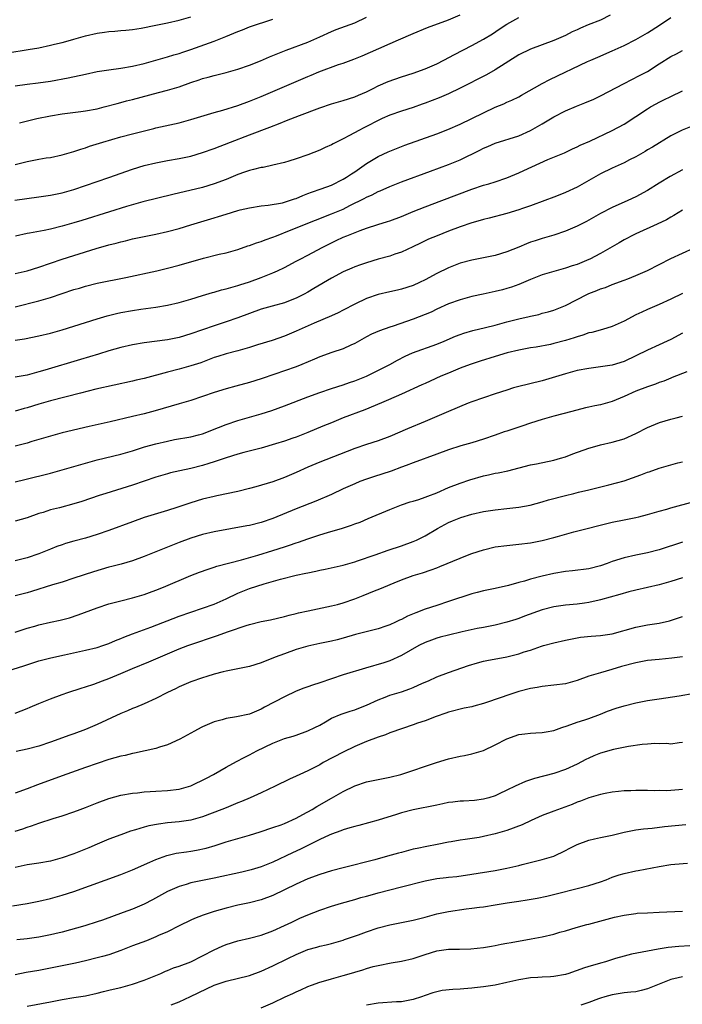
# Model space of a CAD drawing. Units: inches. Extents: x 2565000 to 2568000, y 1551000 to 1554000.
# Drawn here: x 2565586 to 2565699, y 1551912 to 1552080 of the extents above; entities that cross this region are included whole.
import ezdxf

# ---------------------------------------------------------------- set-up
doc = ezdxf.new("R2010")
doc.units = ezdxf.units.IN
doc.header["$MEASUREMENT"] = 0
doc.layers.add('LD25651551_2ft', color=253, linetype='Continuous')

msp = doc.modelspace()

# ---------------------------------------------------------------- linework, layer by layer
at = {"layer": 'LD25651551_2ft'}
for points, elevation in [([(2565585, 1552055.17), (2565587, 1552055.71), (2565589, 1552056.08), (2565590.29, 1552056.29), (2565591, 1552056.38), (2565593, 1552056.8), (2565595, 1552057.39), (2565596.19, 1552057.81), (2565597, 1552058.04), (2565597.7, 1552058.3), (2565599.96, 1552059), (2565603, 1552059.9), (2565605, 1552060.42), (2565608.67, 1552061.33), (2565609, 1552061.43), (2565613, 1552062.3), (2565615, 1552062.83), (2565619, 1552064.04), (2565620.43, 1552064.43), (2565623, 1552065.22), (2565625, 1552065.96), (2565627, 1552066.79), (2565631, 1552068.49), (2565635, 1552070.22), (2565635.56, 1552070.44), (2565636.86, 1552071), (2565640.23, 1552072.23), (2565641, 1552072.49), (2565642.83, 1552073.17), (2565644.26, 1552073.74), (2565645.67, 1552074.33), (2565650.44, 1552076.44), (2565653, 1552077.52), (2565655.45, 1552078.55), (2565659, 1552079.88), (2565661, 1552080.76)], 8028), ([(2565686.66, 1552080.66), (2565685, 1552079.83), (2565682.86, 1552079), (2565681.54, 1552078.46), (2565681, 1552078.19), (2565680.15, 1552077.85), (2565679, 1552077.22), (2565677, 1552076.34), (2565673, 1552074.88), (2565671, 1552073.88), (2565667, 1552071.32), (2565665.51, 1552070.49), (2565661, 1552068.22), (2565659, 1552067.26), (2565657.44, 1552066.56), (2565655, 1552065.62), (2565654.53, 1552065.47), (2565653, 1552064.93), (2565651, 1552064.27), (2565649, 1552063.57), (2565647.67, 1552063), (2565647, 1552062.71), (2565645, 1552061.67), (2565644.54, 1552061.46), (2565643.67, 1552061), (2565642.1, 1552060.1), (2565641, 1552059.53), (2565639.29, 1552058.71), (2565639, 1552058.54), (2565637.92, 1552058.08), (2565637, 1552057.62), (2565635, 1552056.8), (2565633, 1552056.11), (2565631.74, 1552055.74), (2565631, 1552055.5), (2565629, 1552055.03), (2565627.32, 1552054.68), (2565627, 1552054.65), (2565625.7, 1552054.3), (2565625, 1552054.15), (2565624.16, 1552053.84), (2565623, 1552053.44), (2565621, 1552052.61), (2565619, 1552051.85), (2565617, 1552051.23), (2565611.94, 1552050.06), (2565606.79, 1552048.79), (2565604.01, 1552048.01), (2565601.11, 1552047.11), (2565596.39, 1552045.61), (2565595, 1552045.19), (2565593, 1552044.63), (2565591, 1552044.15), (2565589.92, 1552043.92), (2565587.43, 1552043.43), (2565587, 1552043.36), (2565585.06, 1552042.94)], 8024), ([(2565583.74, 1552074.26), (2565587.2, 1552074.8), (2565589, 1552075.12), (2565591, 1552075.53), (2565591.71, 1552075.71), (2565593, 1552076), (2565594.42, 1552076.42), (2565595, 1552076.57), (2565597, 1552077.15), (2565599, 1552077.59), (2565600.23, 1552077.77), (2565601, 1552077.86), (2565602.03, 1552077.97), (2565603, 1552078.04), (2565603.86, 1552078.14), (2565605, 1552078.25), (2565606.48, 1552078.48), (2565609, 1552078.95), (2565611, 1552079.37), (2565613, 1552079.84), (2565615, 1552080.4)], 8034), ([(2565584.94, 1552049.06), (2565589, 1552049.67), (2565591, 1552049.94), (2565591.87, 1552050.13), (2565593, 1552050.34), (2565595, 1552050.91), (2565597, 1552051.57), (2565601, 1552052.94), (2565605, 1552054.37), (2565607, 1552055), (2565609, 1552055.48), (2565611, 1552055.85), (2565613, 1552056.19), (2565615, 1552056.62), (2565617, 1552057.22), (2565619, 1552057.93), (2565621.77, 1552059), (2565625, 1552060.21), (2565628.47, 1552061.53), (2565630.25, 1552062.25), (2565631.34, 1552062.66), (2565633.55, 1552063.55), (2565637, 1552064.86), (2565639, 1552065.51), (2565641, 1552066.08), (2565643, 1552066.73), (2565643.65, 1552067), (2565645, 1552067.6), (2565646.14, 1552068.14), (2565647, 1552068.58), (2565648.68, 1552069.32), (2565651, 1552070.16), (2565653, 1552070.78), (2565655, 1552071.49), (2565657, 1552072.38), (2565658.2, 1552073), (2565660.02, 1552073.98), (2565663, 1552075.47), (2565665, 1552076.56), (2565666.5, 1552077.5), (2565667.69, 1552078.31), (2565669, 1552079.12), (2565671, 1552080.26)], 8026), ([(2565585, 1552036.53), (2565587, 1552037.02), (2565589, 1552037.62), (2565593, 1552039), (2565595, 1552039.65), (2565598.84, 1552040.84), (2565601, 1552041.46), (2565602.24, 1552041.76), (2565603, 1552041.98), (2565603.84, 1552042.16), (2565605, 1552042.46), (2565607, 1552042.89), (2565609, 1552043.29), (2565611, 1552043.74), (2565613, 1552044.26), (2565615, 1552044.84), (2565619, 1552046.06), (2565619.73, 1552046.27), (2565621, 1552046.7), (2565623, 1552047.31), (2565623.42, 1552047.42), (2565625, 1552047.79), (2565627, 1552048.09), (2565628.21, 1552048.21), (2565630.64, 1552048.64), (2565631, 1552048.73), (2565631.87, 1552049), (2565632.71, 1552049.29), (2565633, 1552049.37), (2565634.13, 1552049.87), (2565635, 1552050.19), (2565635.58, 1552050.42), (2565637.28, 1552051), (2565639, 1552051.66), (2565641, 1552052.65), (2565641.58, 1552053), (2565642.42, 1552053.58), (2565643, 1552053.94), (2565645, 1552055.32), (2565647, 1552056.52), (2565648.69, 1552057.31), (2565649, 1552057.46), (2565650.1, 1552057.9), (2565651.55, 1552058.45), (2565657, 1552060.41), (2565658.87, 1552061.13), (2565661, 1552062.05), (2565663, 1552063), (2565665, 1552064.02), (2565667, 1552064.95), (2565668.44, 1552065.56), (2565669, 1552065.82), (2565669.83, 1552066.17), (2565671, 1552066.73), (2565671.51, 1552067), (2565674.99, 1552069.01), (2565676.3, 1552069.7), (2565682.74, 1552072.74), (2565683.33, 1552073), (2565684.51, 1552073.49), (2565687, 1552074.56), (2565689, 1552075.5), (2565691, 1552076.53), (2565693, 1552077.67), (2565695.04, 1552078.96), (2565697, 1552080.28)], 8022), ([(2565585, 1552068.58), (2565587, 1552068.89), (2565588.89, 1552069.11), (2565591, 1552069.41), (2565594.02, 1552069.98), (2565597, 1552070.62), (2565599, 1552071.04), (2565601, 1552071.36), (2565603, 1552071.63), (2565605, 1552071.98), (2565607, 1552072.45), (2565609, 1552072.99), (2565611, 1552073.55), (2565612.1, 1552073.9), (2565613, 1552074.15), (2565613.63, 1552074.37), (2565615, 1552074.81), (2565619, 1552076.22), (2565620.98, 1552077.02), (2565623, 1552077.89), (2565623.81, 1552078.19), (2565625, 1552078.68), (2565629, 1552080.02)], 8032), ([(2565585.7, 1552062.3), (2565588.66, 1552063), (2565591, 1552063.5), (2565593, 1552063.85), (2565596.21, 1552064.21), (2565597, 1552064.31), (2565599, 1552064.7), (2565600.17, 1552065), (2565602.39, 1552065.61), (2565603, 1552065.75), (2565603.98, 1552066.02), (2565605, 1552066.25), (2565609.44, 1552067.44), (2565611, 1552067.84), (2565612.22, 1552068.22), (2565613, 1552068.44), (2565615, 1552069.16), (2565616.39, 1552069.61), (2565617, 1552069.84), (2565617.93, 1552070.07), (2565619, 1552070.4), (2565621, 1552070.88), (2565623, 1552071.43), (2565625, 1552072.15), (2565626.89, 1552072.89), (2565628.45, 1552073.55), (2565629, 1552073.76), (2565629.87, 1552074.13), (2565631.3, 1552074.7), (2565635, 1552076.09), (2565637.05, 1552077), (2565639, 1552077.9), (2565639.79, 1552078.21), (2565643, 1552079.39), (2565645, 1552080.31)], 8030), ([(2565585, 1552030.84), (2565589, 1552031.87), (2565591, 1552032.45), (2565595, 1552033.8), (2565595.94, 1552034.06), (2565597, 1552034.39), (2565599, 1552034.88), (2565603.87, 1552035.87), (2565609.17, 1552037), (2565611, 1552037.44), (2565613, 1552037.97), (2565617.15, 1552039.15), (2565619.84, 1552039.84), (2565621, 1552040.1), (2565623, 1552040.64), (2565624.75, 1552041.25), (2565625, 1552041.32), (2565626.21, 1552041.79), (2565627, 1552042.01), (2565627.7, 1552042.3), (2565629, 1552042.73), (2565629.64, 1552043), (2565631.87, 1552043.87), (2565636.31, 1552045.69), (2565639, 1552046.72), (2565641, 1552047.56), (2565642.14, 1552048.14), (2565644.63, 1552049.37), (2565645, 1552049.58), (2565645.99, 1552050.01), (2565647, 1552050.54), (2565647.33, 1552050.67), (2565649, 1552051.43), (2565651, 1552052.22), (2565655.95, 1552054.05), (2565659, 1552055.15), (2565661, 1552055.97), (2565664.37, 1552057.63), (2565665, 1552057.97), (2565665.74, 1552058.26), (2565667, 1552058.82), (2565671, 1552060.07), (2565673, 1552060.97), (2565675, 1552062.14), (2565677, 1552063.34), (2565679, 1552064.34), (2565680.88, 1552065.12), (2565682.32, 1552065.68), (2565683, 1552065.96), (2565683.72, 1552066.28), (2565685, 1552066.88), (2565689, 1552068.98), (2565691.65, 1552070.35), (2565693, 1552071.08), (2565695, 1552072.36), (2565697, 1552073.6), (2565697.94, 1552074.06), (2565699, 1552074.62)], 8020), ([(2565585, 1552025.14), (2565586.59, 1552025.41), (2565589, 1552025.88), (2565591, 1552026.35), (2565593, 1552026.91), (2565595, 1552027.53), (2565599, 1552028.83), (2565600.67, 1552029.33), (2565602.28, 1552029.72), (2565603, 1552029.87), (2565605, 1552030.22), (2565606.45, 1552030.45), (2565609, 1552030.8), (2565611, 1552031.12), (2565613, 1552031.58), (2565615, 1552032.17), (2565617, 1552032.79), (2565618.71, 1552033.29), (2565619, 1552033.36), (2565620.25, 1552033.75), (2565621, 1552033.91), (2565621.82, 1552034.18), (2565623, 1552034.49), (2565623.38, 1552034.62), (2565625, 1552035.13), (2565627, 1552035.85), (2565628.44, 1552036.44), (2565629, 1552036.65), (2565629.77, 1552037), (2565631, 1552037.59), (2565633, 1552038.64), (2565633.64, 1552039), (2565635, 1552039.71), (2565637.4, 1552041), (2565639, 1552041.8), (2565639.83, 1552042.17), (2565641, 1552042.74), (2565641.62, 1552043), (2565643.92, 1552043.92), (2565645, 1552044.3), (2565646.94, 1552044.94), (2565648.58, 1552045.42), (2565649, 1552045.56), (2565651, 1552046.31), (2565653, 1552047.15), (2565655, 1552047.95), (2565657.85, 1552049), (2565663, 1552050.94), (2565665, 1552051.62), (2565665.89, 1552051.89), (2565667, 1552052.21), (2565669, 1552052.87), (2565671, 1552053.74), (2565671.86, 1552054.14), (2565676.01, 1552056.01), (2565678.81, 1552057.19), (2565680.17, 1552057.83), (2565681, 1552058.18), (2565681.53, 1552058.47), (2565683.18, 1552059.18), (2565687, 1552060.95), (2565689, 1552062.08), (2565693, 1552064.67), (2565693.55, 1552065), (2565694.48, 1552065.52), (2565695, 1552065.8), (2565695.81, 1552066.19), (2565697, 1552066.81), (2565699, 1552067.75)], 8018), ([(2565700.37, 1552061.63), (2565698.94, 1552061.06), (2565697, 1552060.09), (2565693.85, 1552058.15), (2565693, 1552057.66), (2565692.6, 1552057.4), (2565691, 1552056.49), (2565689.96, 1552055.96), (2565689, 1552055.45), (2565687, 1552054.52), (2565685, 1552053.55), (2565681, 1552051.32), (2565679, 1552050.37), (2565678.01, 1552049.99), (2565677, 1552049.58), (2565675.47, 1552049), (2565673, 1552048.11), (2565671.65, 1552047.65), (2565671, 1552047.42), (2565669, 1552046.82), (2565665.98, 1552046.02), (2565665, 1552045.78), (2565664.41, 1552045.59), (2565663, 1552045.19), (2565661, 1552044.51), (2565659, 1552043.76), (2565657.05, 1552043), (2565655.6, 1552042.4), (2565654.24, 1552041.76), (2565652.9, 1552041.1), (2565651, 1552040.21), (2565649.83, 1552039.83), (2565649, 1552039.53), (2565647, 1552038.99), (2565645, 1552038.39), (2565643.97, 1552038.03), (2565643, 1552037.67), (2565642.52, 1552037.48), (2565641, 1552036.82), (2565639, 1552035.78), (2565636.03, 1552033.97), (2565635, 1552033.36), (2565634.34, 1552033), (2565633, 1552032.33), (2565631.94, 1552031.94), (2565631, 1552031.57), (2565628.9, 1552031), (2565627, 1552030.46), (2565625, 1552029.74), (2565623, 1552028.96), (2565621, 1552028.27), (2565619, 1552027.64), (2565617, 1552026.95), (2565615, 1552026.22), (2565613, 1552025.63), (2565611, 1552025.25), (2565607, 1552024.71), (2565605, 1552024.38), (2565603, 1552023.94), (2565601, 1552023.37), (2565599.21, 1552022.79), (2565596.15, 1552021.85), (2565590.03, 1552020.03), (2565589, 1552019.74), (2565587, 1552019.21), (2565585, 1552018.84)], 8016), ([(2565699, 1552054.24), (2565696.88, 1552053.12), (2565695, 1552051.99), (2565693, 1552050.71), (2565691, 1552049.62), (2565689.65, 1552049), (2565687, 1552047.85), (2565685, 1552046.81), (2565682.56, 1552045.44), (2565681, 1552044.64), (2565679, 1552043.77), (2565677, 1552043.1), (2565675, 1552042.53), (2565673.84, 1552042.16), (2565673, 1552041.88), (2565672.36, 1552041.64), (2565671, 1552041.06), (2565669, 1552040.26), (2565667, 1552039.63), (2565665, 1552039.2), (2565663, 1552038.83), (2565661, 1552038.3), (2565659, 1552037.54), (2565657, 1552036.57), (2565655, 1552035.46), (2565654.07, 1552035), (2565653, 1552034.49), (2565651, 1552033.85), (2565650.31, 1552033.69), (2565649, 1552033.43), (2565647, 1552032.99), (2565645, 1552032.29), (2565643, 1552031.33), (2565641, 1552030.27), (2565640.15, 1552029.85), (2565639, 1552029.32), (2565636.08, 1552028.08), (2565633, 1552026.69), (2565631, 1552025.87), (2565628.87, 1552025.13), (2565626.35, 1552024.35), (2565625, 1552023.92), (2565623, 1552023.35), (2565621, 1552022.81), (2565619.62, 1552022.38), (2565619, 1552022.18), (2565616.68, 1552021.32), (2565615, 1552020.78), (2565613, 1552020.23), (2565611, 1552019.72), (2565607, 1552018.63), (2565605.67, 1552018.33), (2565605, 1552018.16), (2565598.78, 1552016.78), (2565596.12, 1552016.12), (2565591, 1552014.82), (2565589, 1552014.24), (2565587, 1552013.62), (2565586.51, 1552013.49), (2565585, 1552013.01)], 8014), ([(2565699, 1552047.35), (2565697.52, 1552046.48), (2565697, 1552046.2), (2565696.26, 1552045.74), (2565694.68, 1552045), (2565691, 1552043.35), (2565690.31, 1552043), (2565689.47, 1552042.53), (2565689, 1552042.3), (2565688.19, 1552041.81), (2565685, 1552039.99), (2565683.16, 1552039), (2565683, 1552038.92), (2565681, 1552038.1), (2565680.15, 1552037.85), (2565679, 1552037.46), (2565677, 1552036.9), (2565675, 1552036.3), (2565673, 1552035.55), (2565671, 1552034.69), (2565669.77, 1552034.23), (2565669, 1552033.98), (2565668.23, 1552033.77), (2565667, 1552033.47), (2565664.95, 1552033.05), (2565663, 1552032.61), (2565661, 1552032.08), (2565659, 1552031.38), (2565657, 1552030.48), (2565656.03, 1552029.97), (2565655, 1552029.53), (2565653, 1552028.73), (2565649.53, 1552027.53), (2565649, 1552027.37), (2565647.23, 1552026.77), (2565645.83, 1552026.17), (2565645, 1552025.73), (2565643, 1552024.61), (2565642.31, 1552024.31), (2565641, 1552023.7), (2565639.07, 1552023.07), (2565637, 1552022.32), (2565636.09, 1552021.91), (2565633.93, 1552021), (2565633, 1552020.63), (2565631, 1552019.9), (2565629.34, 1552019.34), (2565627, 1552018.58), (2565625, 1552017.96), (2565622.7, 1552017.3), (2565621, 1552016.85), (2565619, 1552016.25), (2565615, 1552014.88), (2565613, 1552014.28), (2565608.88, 1552013.12), (2565607, 1552012.61), (2565605, 1552012.11), (2565601.21, 1552011.21), (2565597.61, 1552010.39), (2565593, 1552009.31), (2565591, 1552008.77), (2565589, 1552008.17), (2565587.85, 1552007.85), (2565587, 1552007.58), (2565585, 1552007.04)], 8012), ([(2565585, 1552000.97), (2565586.62, 1552001.38), (2565591, 1552002.44), (2565593, 1552003), (2565597, 1552004.18), (2565599, 1552004.72), (2565603, 1552005.71), (2565605, 1552006.28), (2565607.08, 1552006.92), (2565609, 1552007.45), (2565611, 1552007.94), (2565612.17, 1552008.17), (2565615, 1552008.67), (2565616.32, 1552009), (2565617, 1552009.19), (2565618.3, 1552009.7), (2565619, 1552009.95), (2565619.73, 1552010.27), (2565621, 1552010.76), (2565623, 1552011.44), (2565627, 1552012.58), (2565628.84, 1552013.16), (2565631, 1552013.92), (2565635, 1552015.48), (2565637, 1552016.22), (2565639, 1552016.89), (2565641, 1552017.52), (2565642.09, 1552017.91), (2565643, 1552018.21), (2565645, 1552019.04), (2565648.96, 1552021), (2565650.27, 1552021.73), (2565651.58, 1552022.42), (2565652.88, 1552023), (2565657, 1552024.49), (2565658.25, 1552025), (2565660.18, 1552025.82), (2565661, 1552026.14), (2565661.64, 1552026.36), (2565663.18, 1552026.82), (2565665.32, 1552027.32), (2565667, 1552027.73), (2565669, 1552028.27), (2565671, 1552028.79), (2565672.8, 1552029.2), (2565673, 1552029.27), (2565674.44, 1552029.56), (2565675, 1552029.75), (2565676.02, 1552029.98), (2565677, 1552030.31), (2565679, 1552031.11), (2565682.77, 1552033), (2565683, 1552033.11), (2565684.38, 1552033.62), (2565685, 1552033.93), (2565685.82, 1552034.18), (2565687, 1552034.68), (2565689, 1552035.4), (2565689.66, 1552035.66), (2565691, 1552036.22), (2565693, 1552037.08), (2565697, 1552039.09), (2565701, 1552040.91)], 8010), ([(2565699, 1552033.13), (2565697, 1552032.14), (2565695, 1552031.27), (2565693, 1552030.43), (2565692.04, 1552029.96), (2565691, 1552029.48), (2565689, 1552028.43), (2565687, 1552027.52), (2565685.31, 1552027), (2565683.51, 1552026.49), (2565683, 1552026.4), (2565681.99, 1552026.01), (2565681, 1552025.75), (2565680.46, 1552025.54), (2565679, 1552025.09), (2565677, 1552024.57), (2565676.44, 1552024.44), (2565673.98, 1552023.98), (2565673, 1552023.83), (2565671, 1552023.46), (2565669.05, 1552023), (2565667, 1552022.38), (2565664.43, 1552021.57), (2565662.71, 1552021), (2565661, 1552020.38), (2565659, 1552019.55), (2565657.72, 1552019), (2565655.85, 1552018.15), (2565655, 1552017.77), (2565654.48, 1552017.52), (2565651, 1552015.93), (2565648.78, 1552015), (2565647.55, 1552014.45), (2565644.71, 1552013.29), (2565641, 1552011.89), (2565639, 1552011.07), (2565637.55, 1552010.45), (2565635, 1552009.38), (2565633, 1552008.61), (2565632.41, 1552008.41), (2565631, 1552007.94), (2565629.47, 1552007.47), (2565627, 1552006.74), (2565625.64, 1552006.36), (2565624.05, 1552005.95), (2565623, 1552005.7), (2565621, 1552005.08), (2565619, 1552004.37), (2565618.09, 1552004.09), (2565617, 1552003.73), (2565615, 1552003.25), (2565613.13, 1552002.87), (2565611.51, 1552002.49), (2565611, 1552002.35), (2565609, 1552001.74), (2565605, 1552000.39), (2565600.45, 1551999), (2565599.35, 1551998.65), (2565596.37, 1551997.63), (2565595, 1551997.2), (2565592.55, 1551996.55), (2565591, 1551996.16), (2565589.75, 1551995.75), (2565589, 1551995.53), (2565587, 1551994.84), (2565585, 1551994.26)], 8008), ([(2565699, 1552026.34), (2565697, 1552025.3), (2565696.37, 1552025), (2565695, 1552024.36), (2565693, 1552023.48), (2565691, 1552022.47), (2565689, 1552021.5), (2565687, 1552020.88), (2565685, 1552020.59), (2565683, 1552020.35), (2565681, 1552019.96), (2565679, 1552019.42), (2565675.6, 1552018.4), (2565675, 1552018.24), (2565670.79, 1552017.21), (2565670.09, 1552017), (2565669, 1552016.65), (2565667, 1552015.98), (2565665, 1552015.33), (2565663, 1552014.63), (2565662.39, 1552014.39), (2565659, 1552013), (2565655, 1552011.27), (2565651.98, 1552010.02), (2565649, 1552008.69), (2565647, 1552007.97), (2565645, 1552007.36), (2565643, 1552006.65), (2565640.4, 1552005.61), (2565637, 1552004.32), (2565635, 1552003.5), (2565633, 1552002.57), (2565631, 1552001.69), (2565629, 1552000.95), (2565626.09, 1552000.09), (2565625, 1551999.8), (2565623, 1551999.3), (2565619.44, 1551998.56), (2565619, 1551998.48), (2565617, 1551997.99), (2565615, 1551997.38), (2565612.57, 1551996.57), (2565611, 1551996.07), (2565607, 1551994.86), (2565605, 1551994.15), (2565601, 1551992.64), (2565599, 1551991.95), (2565597, 1551991.35), (2565595, 1551990.82), (2565593.59, 1551990.41), (2565593, 1551990.22), (2565592.1, 1551989.9), (2565591, 1551989.49), (2565589, 1551988.68), (2565587, 1551987.97), (2565585, 1551987.5)], 8006), ([(2565699.73, 1552019.73), (2565697.24, 1552018.76), (2565697, 1552018.68), (2565695.81, 1552018.19), (2565695, 1552017.91), (2565694.35, 1552017.65), (2565693, 1552017.2), (2565691, 1552016.44), (2565689, 1552015.55), (2565687, 1552014.7), (2565685, 1552014.14), (2565684.04, 1552013.96), (2565683, 1552013.71), (2565682.41, 1552013.59), (2565680.09, 1552013), (2565677, 1552012.17), (2565675, 1552011.61), (2565673, 1552010.99), (2565671.52, 1552010.48), (2565671, 1552010.33), (2565669, 1552009.63), (2565668.52, 1552009.48), (2565667, 1552008.92), (2565665, 1552008.23), (2565663, 1552007.61), (2565661.09, 1552007.09), (2565659, 1552006.46), (2565657, 1552005.72), (2565653, 1552004.2), (2565651.77, 1552003.77), (2565651, 1552003.46), (2565649.2, 1552002.8), (2565646.18, 1552001.82), (2565645, 1552001.42), (2565643.88, 1552001), (2565643, 1552000.64), (2565641, 1551999.76), (2565639, 1551998.83), (2565636.34, 1551997.66), (2565633, 1551996.35), (2565629, 1551994.73), (2565627, 1551994.04), (2565625, 1551993.52), (2565624.57, 1551993.43), (2565619, 1551992.41), (2565617, 1551991.95), (2565615, 1551991.35), (2565613, 1551990.63), (2565611.83, 1551990.17), (2565607, 1551988.21), (2565605, 1551987.48), (2565603.07, 1551986.93), (2565601.49, 1551986.51), (2565601, 1551986.39), (2565598.38, 1551985.62), (2565595, 1551984.49), (2565593, 1551983.85), (2565591.35, 1551983.35), (2565587.78, 1551982.22), (2565587, 1551982), (2565585, 1551981.49)], 8004), ([(2565585, 1551975.3), (2565587, 1551975.95), (2565588.33, 1551976.33), (2565589, 1551976.54), (2565591, 1551976.99), (2565592.66, 1551977.34), (2565594.26, 1551977.74), (2565595.76, 1551978.24), (2565599, 1551979.46), (2565601, 1551980.11), (2565603, 1551980.66), (2565605, 1551981.15), (2565607, 1551981.74), (2565607.93, 1551982.07), (2565609, 1551982.48), (2565610.3, 1551983), (2565615, 1551984.94), (2565616.48, 1551985.52), (2565617.94, 1551986.06), (2565619, 1551986.39), (2565619.45, 1551986.55), (2565623.63, 1551987.63), (2565626.46, 1551988.46), (2565629, 1551989.23), (2565631, 1551989.86), (2565631.87, 1551990.13), (2565633, 1551990.53), (2565633.36, 1551990.65), (2565635, 1551991.25), (2565637, 1551991.93), (2565638.33, 1551992.33), (2565640.92, 1551993.08), (2565642.45, 1551993.55), (2565643, 1551993.78), (2565643.9, 1551994.1), (2565645.31, 1551994.69), (2565649, 1551996.26), (2565650.98, 1551997.02), (2565652.47, 1551997.53), (2565653, 1551997.67), (2565653.97, 1551997.97), (2565655, 1551998.33), (2565655.47, 1551998.53), (2565657, 1551999.1), (2565659, 1551999.98), (2565661, 1552000.76), (2565662.67, 1552001.33), (2565665, 1552001.97), (2565665.86, 1552002.14), (2565667, 1552002.42), (2565667.5, 1552002.5), (2565669.13, 1552002.87), (2565673, 1552003.86), (2565674.05, 1552004.05), (2565677, 1552004.67), (2565678.17, 1552005), (2565679, 1552005.25), (2565680.27, 1552005.73), (2565683, 1552006.71), (2565684.04, 1552007), (2565685, 1552007.29), (2565687, 1552007.74), (2565689, 1552008.32), (2565691, 1552009.25), (2565693, 1552010.26), (2565695.08, 1552011.08), (2565697, 1552011.67), (2565697.89, 1552011.89), (2565699, 1552012.2)], 8002), ([(2565583, 1551968.47), (2565586.46, 1551969.54), (2565589, 1551970.39), (2565591.08, 1551970.92), (2565593.4, 1551971.4), (2565597, 1551972.2), (2565599, 1551972.69), (2565599.95, 1551973), (2565601, 1551973.38), (2565602.12, 1551973.88), (2565603, 1551974.22), (2565603.54, 1551974.46), (2565605, 1551975.02), (2565608.16, 1551976.16), (2565613, 1551978.03), (2565615, 1551978.72), (2565617, 1551979.37), (2565619, 1551980.1), (2565621.01, 1551981.01), (2565623, 1551981.95), (2565625, 1551982.72), (2565627.53, 1551983.53), (2565630.33, 1551984.33), (2565632.96, 1551985), (2565634.65, 1551985.35), (2565635, 1551985.44), (2565636.32, 1551985.68), (2565637, 1551985.86), (2565637.96, 1551986.04), (2565641, 1551986.74), (2565643, 1551987.31), (2565643.45, 1551987.45), (2565646.48, 1551988.48), (2565648.73, 1551989.27), (2565651, 1551990.03), (2565653, 1551990.76), (2565653.57, 1551991), (2565655, 1551991.74), (2565657.15, 1551993), (2565659, 1551994.01), (2565659.68, 1551994.32), (2565661.1, 1551994.9), (2565663, 1551995.43), (2565665, 1551995.88), (2565667, 1551996.21), (2565669, 1551996.4), (2565671, 1551996.62), (2565672.99, 1551997.01), (2565675, 1551997.55), (2565676.12, 1551997.88), (2565679, 1551998.65), (2565680.44, 1551999), (2565681.2, 1551999.2), (2565683, 1551999.61), (2565686.43, 1552000.43), (2565689, 1552001.14), (2565691.86, 1552002.14), (2565693, 1552002.61), (2565693.3, 1552002.7), (2565695, 1552003.31), (2565698.2, 1552004.2), (2565699, 1552004.41)], 8000), ([(2565585, 1551961.43), (2565587, 1551962.23), (2565587.53, 1551962.47), (2565589, 1551963.08), (2565591, 1551963.88), (2565593, 1551964.65), (2565593.99, 1551965), (2565596.25, 1551965.75), (2565597, 1551965.96), (2565598.43, 1551966.43), (2565599.91, 1551967), (2565601, 1551967.38), (2565603, 1551968.21), (2565605, 1551969.1), (2565607.79, 1551970.21), (2565609, 1551970.71), (2565613, 1551972.43), (2565614.46, 1551973), (2565615, 1551973.2), (2565619.36, 1551974.64), (2565621.43, 1551975.43), (2565624.45, 1551976.45), (2565625, 1551976.61), (2565627, 1551977.1), (2565628.58, 1551977.42), (2565631, 1551977.97), (2565631.79, 1551978.21), (2565633, 1551978.48), (2565633.41, 1551978.59), (2565635.05, 1551978.95), (2565637.43, 1551979.43), (2565639, 1551979.77), (2565640.04, 1551980.04), (2565641, 1551980.31), (2565643.02, 1551981), (2565644.44, 1551981.56), (2565646.36, 1551982.36), (2565647.29, 1551982.71), (2565647.95, 1551983), (2565649.72, 1551983.72), (2565651, 1551984.22), (2565653, 1551984.95), (2565654.57, 1551985.43), (2565656.06, 1551985.94), (2565657, 1551986.28), (2565657.52, 1551986.48), (2565661, 1551987.93), (2565662.54, 1551988.54), (2565663, 1551988.71), (2565665, 1551989.36), (2565667, 1551989.84), (2565669, 1551990.12), (2565671, 1551990.31), (2565673, 1551990.57), (2565675, 1551990.95), (2565677, 1551991.45), (2565677.65, 1551991.65), (2565680.4, 1551992.4), (2565687, 1551994.08), (2565689, 1551994.48), (2565691, 1551994.87), (2565691.54, 1551995), (2565693, 1551995.37), (2565695, 1551995.96), (2565696.32, 1551996.32), (2565697, 1551996.52), (2565701, 1551997.59)], 7998), ([(2565699, 1551990.66), (2565695, 1551989.38), (2565693, 1551988.85), (2565691, 1551988.44), (2565689, 1551988), (2565687, 1551987.34), (2565686.1, 1551987), (2565685, 1551986.62), (2565683, 1551986.13), (2565680.22, 1551985.78), (2565679, 1551985.65), (2565677, 1551985.32), (2565675, 1551984.87), (2565673, 1551984.33), (2565672.02, 1551984.02), (2565671, 1551983.75), (2565669.25, 1551983.25), (2565667, 1551982.74), (2565665, 1551982.34), (2565663.92, 1551982.08), (2565663, 1551981.83), (2565659, 1551980.5), (2565657, 1551979.87), (2565655, 1551979.19), (2565653.41, 1551978.59), (2565652, 1551978), (2565651, 1551977.48), (2565650.66, 1551977.34), (2565649.97, 1551977), (2565649, 1551976.56), (2565648.32, 1551976.32), (2565647, 1551975.88), (2565643.13, 1551974.87), (2565641, 1551974.26), (2565640, 1551974), (2565639, 1551973.76), (2565637, 1551973.36), (2565635, 1551972.92), (2565633, 1551972.3), (2565631, 1551971.59), (2565629.4, 1551971), (2565629, 1551970.83), (2565627.66, 1551970.34), (2565627, 1551970.04), (2565625, 1551969.44), (2565621, 1551968.61), (2565620.49, 1551968.49), (2565619, 1551968.09), (2565617.72, 1551967.72), (2565617, 1551967.49), (2565615, 1551966.79), (2565613, 1551965.94), (2565612.37, 1551965.63), (2565611, 1551965), (2565609, 1551963.95), (2565607, 1551963.04), (2565605.56, 1551962.44), (2565605, 1551962.23), (2565604.15, 1551961.85), (2565603, 1551961.38), (2565599, 1551959.52), (2565597.8, 1551959), (2565597, 1551958.67), (2565595, 1551957.95), (2565594.29, 1551957.71), (2565591, 1551956.51), (2565589, 1551955.84), (2565587, 1551955.31), (2565585.12, 1551954.88)], 7996), ([(2565699, 1551984.55), (2565697, 1551983.93), (2565695, 1551983.37), (2565691, 1551982.47), (2565689.83, 1551982.17), (2565688.29, 1551981.71), (2565685, 1551980.81), (2565684.77, 1551980.77), (2565683, 1551980.36), (2565682.27, 1551980.27), (2565681, 1551980.08), (2565679, 1551979.9), (2565677, 1551979.63), (2565675, 1551979.12), (2565671.99, 1551978.01), (2565671, 1551977.62), (2565670.52, 1551977.48), (2565669, 1551976.98), (2565667, 1551976.49), (2565665, 1551976.09), (2565663.9, 1551975.9), (2565661.35, 1551975.35), (2565659, 1551974.79), (2565657.59, 1551974.41), (2565657, 1551974.24), (2565656.08, 1551973.92), (2565655, 1551973.5), (2565653.96, 1551973), (2565651, 1551971.31), (2565649, 1551970.41), (2565647.95, 1551970.05), (2565644.85, 1551969.15), (2565641, 1551967.99), (2565639, 1551967.32), (2565637, 1551966.61), (2565635.76, 1551966.24), (2565635, 1551965.94), (2565634.29, 1551965.71), (2565633, 1551965.19), (2565631, 1551964.25), (2565627.55, 1551962.45), (2565627, 1551962.12), (2565626.19, 1551961.81), (2565625, 1551961.27), (2565622.81, 1551960.81), (2565621, 1551960.54), (2565620.32, 1551960.32), (2565619, 1551959.97), (2565617, 1551959.13), (2565616.74, 1551959), (2565615.61, 1551958.39), (2565615, 1551958.03), (2565613.1, 1551957), (2565611, 1551956.04), (2565609.63, 1551955.63), (2565609, 1551955.4), (2565607.21, 1551955), (2565605.38, 1551954.62), (2565605, 1551954.57), (2565603.75, 1551954.25), (2565603, 1551954.1), (2565601, 1551953.54), (2565599, 1551952.87), (2565597, 1551952.15), (2565593, 1551950.74), (2565588.79, 1551949.21), (2565587, 1551948.55), (2565585, 1551947.77)], 7994), ([(2565585, 1551941.27), (2565586.29, 1551941.71), (2565587, 1551941.98), (2565587.79, 1551942.21), (2565589, 1551942.66), (2565591.46, 1551943.46), (2565593, 1551943.92), (2565595, 1551944.59), (2565596.07, 1551945), (2565597, 1551945.33), (2565599, 1551946.12), (2565601, 1551946.88), (2565603, 1551947.45), (2565605, 1551947.81), (2565605.87, 1551947.87), (2565607, 1551948), (2565608.05, 1551948.05), (2565609, 1551948.13), (2565611, 1551948.25), (2565613, 1551948.49), (2565615, 1551949.05), (2565617.66, 1551950.34), (2565618.87, 1551951), (2565621, 1551952.22), (2565622.81, 1551953.19), (2565624.12, 1551953.88), (2565625, 1551954.32), (2565626.26, 1551955), (2565629, 1551956.35), (2565631, 1551957.11), (2565632.47, 1551957.53), (2565633, 1551957.7), (2565635, 1551958.41), (2565636.19, 1551959), (2565637, 1551959.43), (2565637.99, 1551959.99), (2565639, 1551960.59), (2565640.69, 1551961.31), (2565642.19, 1551961.81), (2565643, 1551962.03), (2565643.69, 1551962.31), (2565645, 1551962.81), (2565647, 1551963.75), (2565648.18, 1551964.18), (2565649, 1551964.51), (2565651, 1551965.12), (2565652.41, 1551965.59), (2565653, 1551965.83), (2565654.55, 1551966.55), (2565655.6, 1551967), (2565657, 1551967.65), (2565659, 1551968.4), (2565662.41, 1551969.59), (2565663.94, 1551970.06), (2565665, 1551970.33), (2565665.54, 1551970.46), (2565669, 1551971.1), (2565671, 1551971.59), (2565671.91, 1551971.91), (2565673, 1551972.24), (2565674.88, 1551972.88), (2565675.27, 1551973), (2565677, 1551973.48), (2565679, 1551973.95), (2565679.88, 1551974.12), (2565681.59, 1551974.41), (2565683.4, 1551974.6), (2565685, 1551974.71), (2565687, 1551975.03), (2565691, 1551976.15), (2565693, 1551976.54), (2565695, 1551976.85), (2565696.75, 1551977.25), (2565698.29, 1551977.71), (2565699, 1551977.95)], 7992), ([(2565699, 1551971.05), (2565697.18, 1551970.82), (2565695, 1551970.63), (2565693, 1551970.43), (2565691, 1551970.07), (2565688.58, 1551969.42), (2565686.92, 1551968.92), (2565685, 1551968.37), (2565683, 1551967.75), (2565681, 1551967.03), (2565679, 1551966.49), (2565677, 1551966.21), (2565675, 1551966), (2565674.16, 1551965.84), (2565673, 1551965.66), (2565671, 1551965.14), (2565669, 1551964.48), (2565668.2, 1551964.2), (2565665, 1551963.11), (2565663.33, 1551962.67), (2565663, 1551962.56), (2565661.71, 1551962.29), (2565659, 1551961.6), (2565658.56, 1551961.44), (2565656.89, 1551960.89), (2565655, 1551960.16), (2565653.73, 1551959.73), (2565653, 1551959.46), (2565651.15, 1551958.85), (2565649, 1551958.09), (2565648.24, 1551957.76), (2565647, 1551957.35), (2565645, 1551956.61), (2565643, 1551955.78), (2565641, 1551954.81), (2565637.62, 1551953), (2565637, 1551952.65), (2565635, 1551951.61), (2565633.62, 1551951), (2565633, 1551950.7), (2565631.82, 1551950.18), (2565629.42, 1551949), (2565627, 1551947.85), (2565625.13, 1551947), (2565623.64, 1551946.36), (2565623, 1551946.12), (2565622.22, 1551945.78), (2565621, 1551945.3), (2565620.28, 1551945), (2565617, 1551943.73), (2565615, 1551943.17), (2565613, 1551942.89), (2565611, 1551942.71), (2565609.48, 1551942.52), (2565607.8, 1551942.2), (2565607, 1551941.99), (2565605.54, 1551941.54), (2565604.7, 1551941.3), (2565603, 1551940.69), (2565601, 1551939.93), (2565599, 1551939.08), (2565597.55, 1551938.45), (2565595, 1551937.42), (2565593, 1551936.74), (2565591, 1551936.2), (2565589, 1551935.82), (2565587, 1551935.53), (2565585, 1551935.12)], 7990), ([(2565584.53, 1551928.53), (2565587, 1551928.92), (2565589, 1551929.33), (2565591, 1551929.8), (2565593, 1551930.35), (2565595, 1551931.01), (2565603, 1551933.92), (2565605, 1551934.68), (2565607.99, 1551935.99), (2565609, 1551936.46), (2565610.86, 1551937.14), (2565612.48, 1551937.52), (2565614.22, 1551937.78), (2565615, 1551937.87), (2565615.97, 1551938.03), (2565617.62, 1551938.38), (2565619.14, 1551938.86), (2565621, 1551939.48), (2565625, 1551940.64), (2565626.81, 1551941.19), (2565629, 1551941.91), (2565630.4, 1551942.4), (2565631, 1551942.63), (2565633, 1551943.53), (2565634.12, 1551944.12), (2565635.7, 1551945), (2565636.5, 1551945.5), (2565639, 1551946.96), (2565641, 1551948.1), (2565643, 1551949.02), (2565645, 1551949.7), (2565647, 1551950.15), (2565649, 1551950.54), (2565650.87, 1551951), (2565656.98, 1551953.02), (2565659, 1551953.64), (2565661, 1551954.11), (2565661.76, 1551954.24), (2565663, 1551954.5), (2565663.39, 1551954.61), (2565665, 1551955.08), (2565667, 1551956.03), (2565669, 1551957.09), (2565671, 1551957.8), (2565672.08, 1551957.92), (2565673, 1551958.06), (2565673.93, 1551958.07), (2565675, 1551958.13), (2565675.71, 1551958.29), (2565677, 1551958.5), (2565678.38, 1551959), (2565679.29, 1551959.29), (2565681, 1551959.89), (2565682.29, 1551960.29), (2565683, 1551960.53), (2565685, 1551961.28), (2565686.2, 1551961.8), (2565687.68, 1551962.32), (2565689, 1551962.73), (2565691, 1551963.22), (2565693, 1551963.61), (2565695, 1551963.93), (2565698.43, 1551964.43), (2565701, 1551964.85)], 7988), ([(2565699, 1551956.45), (2565698.4, 1551956.4), (2565697, 1551956.16), (2565696.3, 1551956.3), (2565695, 1551956.22), (2565694.29, 1551956.29), (2565693, 1551956.17), (2565692.12, 1551956.12), (2565689.75, 1551955.75), (2565687.22, 1551955.22), (2565685, 1551954.6), (2565683.84, 1551954.16), (2565683, 1551953.79), (2565682.46, 1551953.54), (2565681, 1551952.77), (2565679, 1551951.81), (2565677, 1551951.14), (2565673.69, 1551950.31), (2565673, 1551950.06), (2565672.19, 1551949.81), (2565670.38, 1551949), (2565669, 1551948.29), (2565667.68, 1551947.68), (2565667, 1551947.35), (2565665.91, 1551947), (2565665.2, 1551946.8), (2565665, 1551946.76), (2565663.45, 1551946.55), (2565661.57, 1551946.43), (2565661, 1551946.41), (2565659.75, 1551946.25), (2565659, 1551946.17), (2565658.04, 1551945.96), (2565657, 1551945.76), (2565653, 1551944.96), (2565651, 1551944.44), (2565650.15, 1551944.15), (2565647, 1551943.18), (2565643.71, 1551942.29), (2565643, 1551942.12), (2565642.16, 1551941.84), (2565641, 1551941.55), (2565640.63, 1551941.37), (2565639, 1551940.8), (2565638.64, 1551940.64), (2565637, 1551939.85), (2565633.75, 1551938.25), (2565632.38, 1551937.62), (2565629, 1551936.02), (2565627, 1551935.2), (2565625.31, 1551934.69), (2565623.7, 1551934.3), (2565619, 1551933.29), (2565617, 1551932.9), (2565615, 1551932.47), (2565614.2, 1551932.2), (2565613, 1551931.85), (2565611.02, 1551930.98), (2565608.42, 1551929.58), (2565607, 1551928.83), (2565605, 1551927.99), (2565603.43, 1551927.43), (2565599.89, 1551926.11), (2565599, 1551925.8), (2565596.86, 1551925.14), (2565593, 1551924.06), (2565591.78, 1551923.78), (2565591, 1551923.57), (2565589, 1551923.18), (2565587, 1551922.9), (2565585.26, 1551922.74)], 7986), ([(2565699, 1551948.43), (2565698.35, 1551948.35), (2565697, 1551948.24), (2565696.19, 1551948.19), (2565695, 1551948.23), (2565694.2, 1551948.2), (2565693, 1551948.26), (2565692.23, 1551948.23), (2565691, 1551948.25), (2565690.19, 1551948.19), (2565689, 1551948.16), (2565688.05, 1551948.05), (2565687, 1551947.96), (2565685.75, 1551947.75), (2565685, 1551947.58), (2565683, 1551947), (2565681.58, 1551946.42), (2565681, 1551946.25), (2565680.12, 1551945.88), (2565677, 1551944.74), (2565675, 1551943.95), (2565673.11, 1551943.11), (2565671.61, 1551942.39), (2565669, 1551941.43), (2565667, 1551940.83), (2565665, 1551940.37), (2565664.23, 1551940.23), (2565661.85, 1551939.85), (2565661, 1551939.75), (2565659.48, 1551939.48), (2565659, 1551939.41), (2565657.07, 1551939), (2565655.31, 1551938.69), (2565653.65, 1551938.35), (2565653, 1551938.2), (2565651, 1551937.68), (2565650.48, 1551937.52), (2565648.6, 1551937), (2565646.43, 1551936.43), (2565641, 1551935.04), (2565639, 1551934.52), (2565637, 1551933.9), (2565635, 1551933.16), (2565633, 1551932.26), (2565631, 1551931.26), (2565629, 1551930.32), (2565627, 1551929.59), (2565625, 1551929.07), (2565623, 1551928.63), (2565621, 1551928.16), (2565619, 1551927.57), (2565617.07, 1551926.93), (2565615.64, 1551926.36), (2565615, 1551926.08), (2565613, 1551925.13), (2565611, 1551924.11), (2565609.46, 1551923.46), (2565609, 1551923.23), (2565607.41, 1551922.59), (2565605, 1551921.69), (2565603, 1551920.9), (2565601, 1551920.19), (2565599.9, 1551919.9), (2565599, 1551919.64), (2565597, 1551919.14), (2565595.26, 1551918.74), (2565589, 1551917.52), (2565586.86, 1551917.14), (2565585, 1551916.75)], 7984), ([(2565587, 1551911.4), (2565591, 1551912.12), (2565593, 1551912.53), (2565595, 1551912.89), (2565597, 1551913.19), (2565599, 1551913.6), (2565600.08, 1551913.92), (2565601, 1551914.12), (2565601.69, 1551914.31), (2565603, 1551914.61), (2565605, 1551915.15), (2565607, 1551915.85), (2565609, 1551916.63), (2565609.88, 1551917), (2565610.64, 1551917.36), (2565611, 1551917.48), (2565612.05, 1551917.95), (2565613, 1551918.25), (2565615, 1551919), (2565617, 1551919.98), (2565619, 1551921.03), (2565620.35, 1551921.65), (2565621, 1551921.93), (2565623, 1551922.54), (2565625, 1551923), (2565627, 1551923.53), (2565629, 1551924.26), (2565631, 1551925.16), (2565632.22, 1551925.78), (2565633.59, 1551926.41), (2565635, 1551927), (2565637, 1551927.78), (2565639, 1551928.48), (2565640.71, 1551929), (2565643, 1551929.62), (2565644.06, 1551929.94), (2565645, 1551930.2), (2565645.62, 1551930.38), (2565647, 1551930.77), (2565651, 1551931.77), (2565655, 1551932.84), (2565657, 1551933.22), (2565658.61, 1551933.39), (2565659, 1551933.45), (2565660.43, 1551933.57), (2565663, 1551933.93), (2565667, 1551934.6), (2565669, 1551934.96), (2565671, 1551935.44), (2565671.61, 1551935.61), (2565675, 1551936.47), (2565677, 1551937.04), (2565679, 1551937.99), (2565679.65, 1551938.35), (2565681, 1551939.04), (2565683, 1551939.78), (2565683.98, 1551939.98), (2565685, 1551940.22), (2565687, 1551940.61), (2565689, 1551941.11), (2565691, 1551941.51), (2565692.3, 1551941.7), (2565693.83, 1551941.83), (2565695.93, 1551942.07), (2565697.76, 1551942.24), (2565699.54, 1551942.46)], 7982), ([(2565611.62, 1551911.62), (2565613, 1551912.15), (2565614.95, 1551913.05), (2565617.64, 1551914.36), (2565619, 1551914.97), (2565621, 1551915.65), (2565625, 1551916.66), (2565627, 1551917.38), (2565629, 1551918.29), (2565631.57, 1551919.57), (2565633, 1551920.25), (2565635, 1551921.09), (2565636.49, 1551921.51), (2565637, 1551921.68), (2565638.1, 1551921.9), (2565639, 1551922.13), (2565641, 1551922.68), (2565641.23, 1551922.77), (2565643.61, 1551923.61), (2565645, 1551924.13), (2565647, 1551924.8), (2565649, 1551925.31), (2565650.43, 1551925.57), (2565653, 1551926.08), (2565655, 1551926.61), (2565657, 1551927.18), (2565659, 1551927.6), (2565662.02, 1551928.02), (2565663, 1551928.13), (2565664.31, 1551928.31), (2565665, 1551928.39), (2565667, 1551928.69), (2565669.06, 1551929.06), (2565671, 1551929.36), (2565672.44, 1551929.56), (2565674.15, 1551929.85), (2565675.79, 1551930.21), (2565677.38, 1551930.62), (2565681, 1551931.48), (2565683, 1551932.01), (2565685, 1551932.65), (2565685.94, 1551933), (2565687, 1551933.43), (2565688.17, 1551933.83), (2565689, 1551934.07), (2565691, 1551934.52), (2565691.41, 1551934.59), (2565695, 1551935.29), (2565697, 1551935.61), (2565697.69, 1551935.69), (2565699.85, 1551935.85)], 7980), ([(2565627, 1551911.1), (2565629, 1551911.96), (2565631.12, 1551913), (2565632.42, 1551913.58), (2565633, 1551913.87), (2565633.79, 1551914.21), (2565635, 1551914.76), (2565635.59, 1551915), (2565637, 1551915.5), (2565637.68, 1551915.68), (2565639, 1551916.07), (2565641, 1551916.62), (2565642.83, 1551917.17), (2565643, 1551917.23), (2565644.4, 1551917.6), (2565645, 1551917.83), (2565646.16, 1551918.16), (2565647, 1551918.36), (2565649.19, 1551918.81), (2565651, 1551919.1), (2565653, 1551919.56), (2565655, 1551920.26), (2565657, 1551920.88), (2565659, 1551921.13), (2565660.87, 1551921.13), (2565662.81, 1551921.19), (2565665, 1551921.43), (2565666.34, 1551921.66), (2565667, 1551921.77), (2565668.01, 1551921.99), (2565669, 1551922.16), (2565669.69, 1551922.31), (2565673.11, 1551922.89), (2565675, 1551923.25), (2565677, 1551923.73), (2565678.03, 1551924.03), (2565679, 1551924.29), (2565680.85, 1551924.85), (2565682.67, 1551925.33), (2565683, 1551925.44), (2565684.26, 1551925.74), (2565687.4, 1551926.6), (2565689.03, 1551926.97), (2565691, 1551927.25), (2565691.27, 1551927.27), (2565693, 1551927.37), (2565695, 1551927.44), (2565699, 1551927.65)], 7978), ([(2565700.26, 1551921.74), (2565698.38, 1551921.62), (2565696.56, 1551921.44), (2565694.83, 1551921.17), (2565693.92, 1551921), (2565690.27, 1551920.27), (2565689, 1551919.95), (2565687.54, 1551919.54), (2565685.85, 1551919), (2565685, 1551918.75), (2565683.62, 1551918.38), (2565683, 1551918.16), (2565682.1, 1551917.9), (2565681, 1551917.48), (2565680.63, 1551917.37), (2565679.58, 1551917), (2565679, 1551916.83), (2565677, 1551916.48), (2565676.43, 1551916.43), (2565675, 1551916.35), (2565674.29, 1551916.29), (2565673, 1551916.24), (2565671, 1551915.92), (2565669, 1551915.46), (2565667, 1551915.01), (2565665, 1551914.7), (2565663.47, 1551914.53), (2565663, 1551914.46), (2565661.61, 1551914.39), (2565661, 1551914.32), (2565659.73, 1551914.27), (2565657.94, 1551914.06), (2565657, 1551913.87), (2565656.32, 1551913.68), (2565655, 1551913.23), (2565654.39, 1551913), (2565653, 1551912.52), (2565652.43, 1551912.43), (2565651, 1551912.13), (2565650.12, 1551912.12), (2565647, 1551911.91), (2565645, 1551911.59)], 7976), ([(2565699, 1551916.43), (2565698.23, 1551916.23), (2565697, 1551915.97), (2565693, 1551914.34), (2565691.9, 1551914.1), (2565691, 1551913.87), (2565690.19, 1551913.81), (2565689, 1551913.66), (2565687, 1551913.37), (2565685.71, 1551913), (2565685, 1551912.78), (2565684.66, 1551912.66), (2565683, 1551912.02), (2565681.6, 1551911.6)], 7974)]:
    msp.add_lwpolyline(points, dxfattribs=dict(at, elevation=elevation))

doc.saveas('drawing.dxf')
